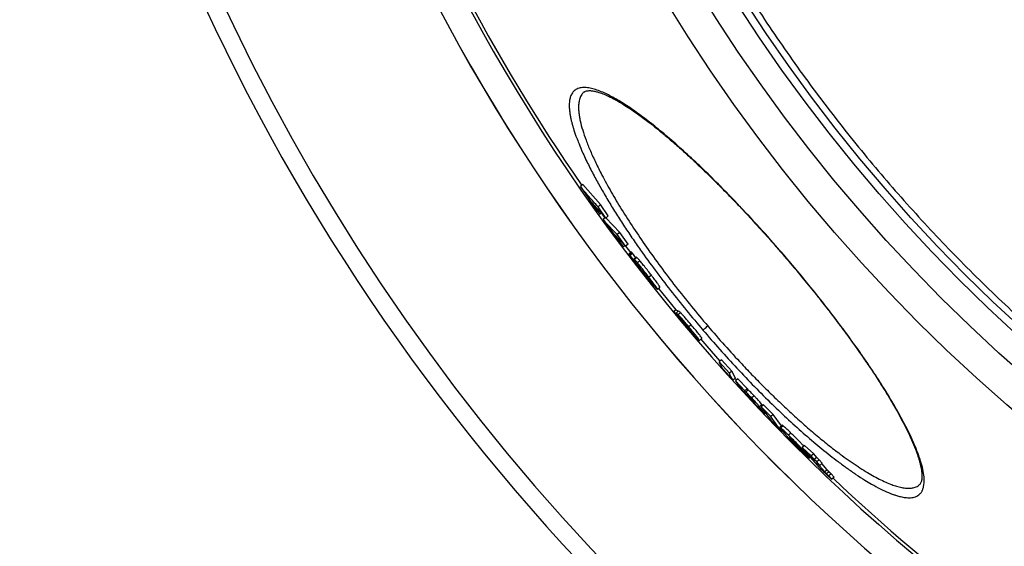
# Paper-space layout '2000L P2' of a CAD drawing. Units: millimetres. Extents: x 14 to 193, y 16 to 290.
# Drawn here: x 70 to 86, y 181 to 190 of the extents above; entities that cross this region are included whole.
import ezdxf

# ---------------------------------------------------------------- set-up
doc = ezdxf.new("R2010")
doc.units = ezdxf.units.MM

psp = doc.layouts.new('2000L P2')

# ---------------------------------------------------------------- linework, layer by layer
at = {"color": 7, "linetype": 'Continuous', "lineweight": 25}
for p, q in [((78.902, 187.045), (78.864, 187.013)), ((79.179, 186.728), (78.902, 187.045)), ((78.864, 187.013), (79.117, 186.641)), ((79.171, 186.576), (79.038, 186.769)), ((79.038, 186.769), (79.262, 186.517)), ((79.179, 186.728), (79.141, 186.695)), ((79.3, 186.55), (79.179, 186.728)), ((79.117, 186.641), (79.171, 186.576)), ((79.262, 186.517), (79.141, 186.695)), ((79.193, 186.595), (79.171, 186.576)), ((79.192, 186.595), (79.248, 186.518)), ((79.258, 186.527), (79.22, 186.495)), ((79.22, 186.495), (79.494, 186.116)), ((79.3, 186.55), (79.262, 186.517)), ((79.48, 186.291), (79.265, 186.52)), ((79.537, 186.067), (79.393, 186.264)), ((79.393, 186.264), (79.572, 186.076)), ((79.48, 186.291), (79.441, 186.258)), ((79.572, 186.076), (79.441, 186.258)), ((79.611, 186.109), (79.48, 186.291)), ((79.494, 186.116), (79.537, 186.067)), ((79.611, 186.109), (79.572, 186.076)), ((79.561, 186.088), (79.537, 186.067)), ((79.573, 186.077), (79.652, 185.974)), ((79.661, 185.982), (79.623, 185.95)), ((79.623, 185.949), (79.628, 185.94)), ((79.635, 185.94), (79.673, 185.972)), ((79.681, 185.965), (79.643, 185.932)), ((79.733, 185.895), (79.681, 185.965)), ((79.779, 185.752), (79.643, 185.932)), ((79.742, 185.903), (79.704, 185.87)), ((79.704, 185.87), (79.709, 185.859)), ((79.749, 185.898), (79.711, 185.865)), ((79.798, 185.846), (79.76, 185.813)), ((79.763, 185.779), (79.796, 185.733)), ((79.781, 185.754), (79.779, 185.752)), ((79.851, 185.682), (79.852, 185.681)), ((79.962, 185.523), (79.907, 185.6)), ((79.923, 185.594), (79.918, 185.589)), ((79.918, 185.589), (80.053, 185.417)), ((79.924, 185.585), (79.918, 185.589)), ((79.932, 185.579), (79.932, 185.579)), ((79.977, 185.62), (79.939, 185.588)), ((80.004, 185.461), (80.012, 185.469)), ((80.064, 185.406), (80.073, 185.4)), ((80.074, 185.4), (80.112, 185.432)), ((80.089, 185.413), (80.359, 185.08)), ((80.325, 185.051), (80.363, 185.083)), ((80.325, 185.051), (80.69, 184.615)), ((80.402, 185.06), (80.364, 185.028)), ((80.364, 185.028), (80.503, 184.86)), ((80.436, 185.033), (80.398, 185.001)), ((80.697, 184.612), (80.486, 184.861)), ((80.503, 184.86), (80.511, 184.857)), ((80.602, 184.843), (80.564, 184.81)), ((80.69, 184.615), (80.697, 184.612)), ((80.706, 184.619), (80.697, 184.612)), ((80.73, 184.599), (80.768, 184.632)), ((81.078, 184.294), (81.04, 184.261)), ((81.201, 184.083), (81.04, 184.261)), ((81.239, 184.116), (81.078, 184.294)), ((81.097, 184.151), (81.258, 183.973)), ((81.239, 184.116), (81.201, 184.083)), ((81.296, 184.006), (81.239, 184.116)), ((81.296, 184.006), (81.258, 183.973)), ((81.292, 184.002), (81.313, 183.979)), ((81.335, 183.998), (81.296, 183.965)), ((81.296, 183.965), (81.391, 183.828)), ((81.445, 183.807), (81.296, 183.965)), ((81.483, 183.839), (81.335, 183.998)), ((81.391, 183.828), (81.54, 183.67)), ((81.483, 183.839), (81.445, 183.807)), ((81.456, 183.788), (81.445, 183.807)), ((81.495, 183.821), (81.456, 183.788)), ((81.495, 183.821), (81.483, 183.839)), ((81.54, 183.67), (81.482, 183.749)), ((81.535, 183.697), (81.6, 183.606)), ((81.549, 183.677), (81.54, 183.67)), ((81.588, 183.729), (81.55, 183.696)), ((81.6, 183.606), (81.753, 183.446)), ((81.713, 183.588), (81.675, 183.556)), ((81.753, 183.446), (81.675, 183.556)), ((81.737, 183.588), (81.698, 183.556)), ((81.848, 183.404), (81.698, 183.556)), ((81.722, 183.576), (81.713, 183.588)), ((81.886, 183.437), (81.737, 183.588)), ((81.768, 183.459), (81.753, 183.446)), ((81.886, 183.437), (81.848, 183.404)), ((81.875, 183.321), (82.025, 183.169)), ((82.02, 183.258), (81.886, 183.437)), ((82.032, 183.268), (81.993, 183.235)), ((81.995, 183.231), (82.007, 183.213)), ((82.007, 183.213), (82.084, 183.119)), ((82.046, 183.258), (82.008, 183.226)), ((82.036, 183.179), (82.025, 183.169)), ((82.165, 183.146), (82.127, 183.114)), ((82.163, 183.057), (82.231, 182.992)), ((82.197, 183.016), (82.409, 182.812)), ((82.221, 182.986), (82.197, 183.016)), ((82.283, 182.933), (82.28, 182.931)), ((82.28, 182.931), (82.303, 182.904)), ((82.425, 182.793), (82.28, 182.931)), ((82.38, 182.953), (82.341, 182.921)), ((82.341, 182.921), (82.388, 182.863)), ((82.485, 182.788), (82.341, 182.921)), ((82.363, 182.894), (82.358, 182.891)), ((82.358, 182.891), (82.405, 182.834)), ((82.388, 182.863), (82.358, 182.891)), ((82.409, 182.812), (82.36, 182.872)), ((82.523, 182.821), (82.38, 182.953)), ((82.405, 182.834), (82.435, 182.806)), ((82.419, 182.821), (82.409, 182.812)), ((82.437, 182.804), (82.425, 182.793)), ((82.435, 182.806), (82.577, 182.641)), ((82.455, 182.754), (82.469, 182.766)), ((82.523, 182.821), (82.485, 182.788)), ((82.532, 182.73), (82.485, 182.788)), ((82.57, 182.763), (82.523, 182.821)), ((82.57, 182.763), (82.532, 182.73)), ((82.57, 182.695), (82.532, 182.73)), ((82.608, 182.728), (82.57, 182.763)), ((82.608, 182.728), (82.57, 182.695)), ((82.617, 182.638), (82.57, 182.695)), ((82.655, 182.671), (82.608, 182.728)), ((82.578, 182.673), (82.617, 182.638)), ((82.696, 182.536), (82.578, 182.673)), ((82.655, 182.671), (82.617, 182.638)), ((82.734, 182.569), (82.65, 182.667)), ((82.734, 182.569), (82.696, 182.536)), ((82.762, 182.539), (82.724, 182.506)), ((82.797, 182.506), (82.759, 182.474)), ((82.807, 182.421), (82.759, 182.474)), ((82.845, 182.453), (82.797, 182.506)), ((82.845, 182.453), (82.807, 182.421))]:
    psp.add_line(p, q, dxfattribs=at)
at = {"color": 8, "linetype": 'Continuous', "lineweight": 25}
for p, q in [((79.802, 185.726), (79.796, 185.721)), ((79.914, 185.606), (79.907, 185.6)), ((79.927, 185.588), (79.924, 185.585)), ((79.967, 185.527), (79.962, 185.523)), ((80.402, 184.982), (80.396, 184.977)), ((80.517, 184.852), (80.511, 184.846)), ((81.486, 183.752), (81.482, 183.749)), ((82.225, 182.989), (82.221, 182.986)), ((82.253, 182.961), (82.248, 182.956)), ((82.292, 182.918), (82.288, 182.915)), ((82.36, 182.872), (82.368, 182.879))]:
    psp.add_line(p, q, dxfattribs=at)
at = {"color": 7, "linetype": 'Continuous', "lineweight": 25, "flags": 128}
psp.add_lwpolyline([(80.75, 184.616), (80.844, 184.507), (81.051, 184.271)], dxfattribs=at)
at = {"color": 7, "linetype": 'Continuous', "lineweight": 25}
for radius in [26.591, 26.066, 25.665, 25.541, 21.15]:
    psp.add_circle((102.954, 203.694), radius, dxfattribs=at)
for radius, start, end in [(33.025, 185.2766, 270), (29.75, 185.8038, 278.9627), (29.75, 185.8038, 278.9676), (29.275, 185.8901, 214.696), (29.275, 226.563, 252.1145)]:
    psp.add_arc((102.954, 203.694), radius, start, end, dxfattribs=at)
at = {"color": 8, "linetype": 'Continuous', "lineweight": 25}
for radius, start, end in [(32.748, 185.317, 336.3206), (29.327, 185.8806, 278.5454)]:
    psp.add_arc((102.954, 203.694), radius, start, end, dxfattribs=at)
at = {"color": 7, "linetype": 'Continuous', "lineweight": 25}
for points, knots in [([(77.513, 203.472), (77.521, 203.099), (77.537, 202.354), (77.624, 201.238), (77.755, 200.126), (77.937, 199.022), (78.165, 197.933), (78.439, 196.861), (78.757, 195.809), (79.12, 194.771), (79.53, 193.744), (79.987, 192.73), (80.492, 191.731), (81.039, 190.755), (81.629, 189.804), (82.257, 188.885), (82.92, 188), (83.617, 187.149), (84.349, 186.33), (85.121, 185.538), (85.931, 184.775), (86.78, 184.045), (87.659, 183.353), (88.569, 182.7), (89.5, 182.092), (90.451, 181.528), (91.42, 181.009), (92.411, 180.532), (93.427, 180.095), (94.467, 179.701), (95.53, 179.351), (96.608, 179.048), (97.698, 178.793), (98.791, 178.587), (99.886, 178.43), (100.98, 178.321), (102.077, 178.26), (103.183, 178.246), (104.295, 178.28), (105.411, 178.363), (106.523, 178.496), (107.627, 178.677), (108.716, 178.905), (109.788, 179.179), (110.84, 179.497), (111.877, 179.86), (112.904, 180.27), (113.919, 180.727), (114.918, 181.232), (115.894, 181.779), (116.845, 182.37), (117.764, 182.997), (118.649, 183.66), (119.499, 184.357), (120.319, 185.089), (121.111, 185.861), (121.873, 186.672), (122.603, 187.52), (123.296, 188.399), (123.948, 189.309), (124.557, 190.24), (125.121, 191.191), (125.64, 192.16), (126.117, 193.151), (126.553, 194.167), (126.947, 195.207), (127.297, 196.271), (127.6, 197.348), (127.856, 198.438), (128.061, 199.531), (128.219, 200.626), (128.327, 201.72), (128.391, 202.817), (128.394, 203.55), (128.395, 203.916)], [0, 0, 0, 0, 0.014001, 0.027998, 0.042002, 0.055997, 0.070002, 0.083748, 0.097502, 0.111249, 0.125, 0.139, 0.152998, 0.167002, 0.180997, 0.195002, 0.208748, 0.222502, 0.236249, 0.25, 0.264, 0.277998, 0.292002, 0.305997, 0.320002, 0.333748, 0.347502, 0.361249, 0.375, 0.389, 0.402998, 0.417002, 0.430997, 0.445002, 0.458748, 0.472502, 0.486249, 0.5, 0.514, 0.527998, 0.542002, 0.555997, 0.570002, 0.583748, 0.597502, 0.611249, 0.625, 0.639, 0.652998, 0.667002, 0.680997, 0.695002, 0.708748, 0.722502, 0.736249, 0.75, 0.764, 0.777998, 0.792002, 0.805997, 0.820002, 0.833748, 0.847502, 0.861249, 0.875, 0.889, 0.902998, 0.917002, 0.930997, 0.945002, 0.958748, 0.972502, 0.986249, 1, 1, 1, 1]), ([(125.003, 203.887), (125, 203.475), (124.994, 202.65), (124.897, 201.416), (124.736, 200.189), (124.505, 198.973), (124.206, 197.772), (123.841, 196.59), (123.409, 195.43), (122.914, 194.296), (122.355, 193.192), (121.736, 192.12), (121.058, 191.086), (120.322, 190.09), (119.532, 189.138), (118.69, 188.231), (117.798, 187.373), (116.859, 186.567), (115.877, 185.814), (114.854, 185.118), (113.794, 184.48), (112.7, 183.902), (111.574, 183.387), (110.422, 182.935), (109.246, 182.549), (108.051, 182.23), (106.839, 181.978), (105.616, 181.794), (104.383, 181.679), (103.147, 181.634), (101.909, 181.658), (100.676, 181.751), (99.449, 181.913), (98.233, 182.144), (97.032, 182.443), (95.85, 182.808), (94.69, 183.239), (93.556, 183.735), (92.452, 184.293), (91.38, 184.913), (90.345, 185.591), (89.35, 186.327), (88.398, 187.117), (87.491, 187.959), (86.633, 188.851), (85.827, 189.789), (85.074, 190.772), (84.377, 191.794), (83.739, 192.855), (83.162, 193.949), (82.646, 195.074), (82.195, 196.227), (81.809, 197.402), (81.489, 198.598), (81.237, 199.809), (81.055, 201.033), (80.936, 202.265), (80.915, 203.09), (80.905, 203.502)], [0, 0, 0, 0, 0.017856, 0.035716, 0.053569, 0.071431, 0.089283, 0.107144, 0.125, 0.142856, 0.160716, 0.178569, 0.196431, 0.214283, 0.232144, 0.25, 0.267856, 0.285716, 0.303569, 0.321431, 0.339283, 0.357144, 0.375, 0.392856, 0.410716, 0.428569, 0.446431, 0.464283, 0.482144, 0.5, 0.517856, 0.535716, 0.553569, 0.571431, 0.589283, 0.607144, 0.625, 0.642856, 0.660716, 0.678569, 0.696431, 0.714283, 0.732144, 0.75, 0.767856, 0.785716, 0.803569, 0.821431, 0.839283, 0.857144, 0.875, 0.892856, 0.910716, 0.928569, 0.946431, 0.964283, 0.982144, 1, 1, 1, 1]), ([(78.917, 188.491), (78.926, 188.497), (78.942, 188.508), (78.971, 188.514), (78.996, 188.516), (79.02, 188.516), (79.045, 188.514), (79.081, 188.508), (79.136, 188.495), (79.211, 188.47), (79.29, 188.435), (79.362, 188.4), (79.429, 188.364), (79.501, 188.323), (79.59, 188.267), (79.697, 188.196), (79.811, 188.115), (79.932, 188.025), (80.058, 187.926), (80.2, 187.808), (80.354, 187.676), (80.519, 187.529), (80.664, 187.394), (80.786, 187.278), (80.895, 187.173), (81.022, 187.047), (81.179, 186.888), (81.367, 186.693), (81.585, 186.459), (81.833, 186.185), (82.005, 185.986), (82.096, 185.88)], [0, 0, 0, 0, 0.042585, 0.076994, 0.103201, 0.121182, 0.136898, 0.155128, 0.188867, 0.228289, 0.264161, 0.292537, 0.314724, 0.339079, 0.369332, 0.405437, 0.441393, 0.473093, 0.510356, 0.546745, 0.587639, 0.630441, 0.670737, 0.694614, 0.718525, 0.748353, 0.785015, 0.828512, 0.878841, 0.936004, 1, 1, 1, 1]), ([(78.83, 187.713), (78.847, 187.67), (78.887, 187.567), (78.972, 187.387), (79.073, 187.188), (79.18, 186.993), (79.293, 186.8), (79.412, 186.605), (79.538, 186.409), (79.67, 186.212), (79.833, 185.976), (80.034, 185.7), (80.275, 185.383), (80.525, 185.069), (80.699, 184.863), (80.785, 184.76)], [0, 0, 0, 0, 0.0589872, 0.142746, 0.2209034, 0.2898434, 0.3573835, 0.4235235, 0.4882629, 0.5516014, 0.6135386, 0.7115502, 0.8086318, 0.9047821, 1, 1, 1, 1]), ([(79.141, 186.695), (79.093, 186.747), (78.998, 186.85), (78.909, 186.958), (78.864, 187.013)], [0, 0, 0, 0, 0.499945, 1, 1, 1, 1]), ([(79.441, 186.258), (79.403, 186.297), (79.327, 186.373), (79.255, 186.454), (79.22, 186.495)], [0, 0, 0, 0, 0.499947, 1, 1, 1, 1]), ([(79.635, 185.94), (79.63, 185.945), (79.624, 185.951), (79.624, 185.949), (79.624, 185.949)], [0, 0, 0, 0, 0.79195, 1, 1, 1, 1]), ([(79.628, 185.94), (79.633, 185.932), (79.644, 185.917), (79.682, 185.864), (79.727, 185.805), (79.759, 185.763), (79.769, 185.749)], [0, 0, 0, 0, 0.237063, 0.473938, 0.831006, 1, 1, 1, 1]), ([(79.635, 185.94), (79.636, 185.939), (79.637, 185.938), (79.64, 185.935), (79.642, 185.933), (79.643, 185.932)], [0, 0, 0, 0, 0.336624, 0.6679747, 1, 1, 1, 1]), ([(79.673, 185.972), (79.67, 185.975), (79.664, 185.981), (79.662, 185.982), (79.662, 185.982)], [0, 0, 0, 0, 0.520779, 1, 1, 1, 1]), ([(79.681, 185.965), (79.68, 185.966), (79.678, 185.968), (79.676, 185.97), (79.674, 185.972), (79.673, 185.972)], [0, 0, 0, 0, 0.337301, 0.6686, 1, 1, 1, 1]), ([(79.711, 185.865), (79.709, 185.867), (79.706, 185.87), (79.705, 185.87), (79.704, 185.87)], [0, 0, 0, 0, 0.5732311, 1, 1, 1, 1]), ([(79.709, 185.859), (79.713, 185.853), (79.72, 185.841), (79.739, 185.813), (79.755, 185.792), (79.763, 185.779)], [0, 0, 0, 0, 0.3031382, 0.6051879, 1, 1, 1, 1]), ([(79.76, 185.813), (79.753, 185.821), (79.741, 185.835), (79.723, 185.854), (79.716, 185.861), (79.711, 185.865)], [0, 0, 0, 0, 0.279781, 0.559408, 1, 1, 1, 1]), ([(79.749, 185.898), (79.747, 185.9), (79.744, 185.903), (79.743, 185.902), (79.743, 185.902)], [0, 0, 0, 0, 0.57323, 1, 1, 1, 1]), ([(79.798, 185.846), (79.791, 185.853), (79.779, 185.868), (79.761, 185.887), (79.754, 185.894), (79.749, 185.898)], [0, 0, 0, 0, 0.279781, 0.559408, 1, 1, 1, 1]), ([(79.939, 185.588), (79.924, 185.607), (79.894, 185.646), (79.847, 185.706), (79.798, 185.767), (79.772, 185.798), (79.76, 185.813)], [0, 0, 0, 0, 0.237286, 0.481836, 0.741206, 1, 1, 1, 1]), ([(79.977, 185.62), (79.959, 185.644), (79.923, 185.691), (79.869, 185.759), (79.826, 185.812), (79.806, 185.836), (79.798, 185.846)], [0, 0, 0, 0, 0.290192, 0.582089, 0.833467, 1, 1, 1, 1]), ([(82.096, 185.88), (82.176, 185.786), (82.326, 185.609), (82.53, 185.358), (82.702, 185.14), (82.843, 184.956), (82.958, 184.803), (83.058, 184.668), (83.152, 184.538), (83.265, 184.379), (83.393, 184.192), (83.526, 183.991), (83.639, 183.811), (83.74, 183.646), (83.83, 183.489), (83.915, 183.333), (83.992, 183.182), (84.062, 183.033), (84.117, 182.899), (84.157, 182.787), (84.182, 182.705), (84.198, 182.641), (84.21, 182.584), (84.218, 182.524), (84.221, 182.463), (84.217, 182.41), (84.205, 182.363), (84.187, 182.343), (84.178, 182.332)], [0, 0, 0, 0, 0.056572, 0.106561, 0.149967, 0.186789, 0.217027, 0.24284, 0.269365, 0.296821, 0.342683, 0.38833, 0.428587, 0.464461, 0.504758, 0.543111, 0.584365, 0.627535, 0.672275, 0.711615, 0.742796, 0.764758, 0.790073, 0.819627, 0.853868, 0.8952, 0.943918, 1, 1, 1, 1]), ([(79.796, 185.721), (79.791, 185.729), (79.781, 185.741), (79.771, 185.755), (79.765, 185.764), (79.763, 185.768), (79.767, 185.764), (79.769, 185.762)], [0, 0, 0, 0, 0.182061, 0.305798, 0.429168, 0.639184, 1, 1, 1, 1]), ([(79.769, 185.762), (79.77, 185.761), (79.772, 185.759), (79.775, 185.756), (79.778, 185.753), (79.779, 185.752)], [0, 0, 0, 0, 0.334903, 0.667269, 1, 1, 1, 1]), ([(79.769, 185.749), (79.784, 185.73), (79.814, 185.692), (79.861, 185.631), (79.911, 185.569), (79.937, 185.536), (79.951, 185.52)], [0, 0, 0, 0, 0.231366, 0.469614, 0.732298, 1, 1, 1, 1]), ([(79.796, 185.733), (79.802, 185.725), (79.813, 185.71), (79.828, 185.689), (79.836, 185.678), (79.84, 185.672)], [0, 0, 0, 0, 0.39036, 0.694911, 1, 1, 1, 1]), ([(79.851, 185.653), (79.849, 185.656), (79.845, 185.66), (79.834, 185.673), (79.823, 185.687), (79.81, 185.704), (79.801, 185.715), (79.796, 185.721)], [0, 0, 0, 0, 0.31166, 0.467303, 0.623524, 0.815847, 1, 1, 1, 1]), ([(79.84, 185.672), (79.843, 185.668), (79.85, 185.658), (79.855, 185.65), (79.852, 185.652), (79.851, 185.653)], [0, 0, 0, 0, 0.270551, 0.735943, 1, 1, 1, 1]), ([(79.854, 185.675), (79.853, 185.677), (79.852, 185.68), (79.851, 185.681), (79.851, 185.682)], [0, 0, 0, 0, 0.509988, 1, 1, 1, 1]), ([(79.852, 185.681), (79.855, 185.679), (79.858, 185.676), (79.867, 185.665), (79.877, 185.653), (79.89, 185.637), (79.899, 185.626), (79.904, 185.619)], [0, 0, 0, 0, 0.283289, 0.448026, 0.613908, 0.762926, 1, 1, 1, 1]), ([(79.907, 185.6), (79.9, 185.61), (79.886, 185.629), (79.868, 185.655), (79.859, 185.669), (79.854, 185.675)], [0, 0, 0, 0, 0.3524694, 0.6746908, 1, 1, 1, 1]), ([(79.904, 185.619), (79.908, 185.613), (79.916, 185.603), (79.926, 185.59), (79.931, 185.582), (79.932, 185.58), (79.932, 185.579)], [0, 0, 0, 0, 0.286086, 0.513142, 0.740323, 1, 1, 1, 1]), ([(79.932, 185.578), (79.931, 185.579), (79.929, 185.58), (79.926, 185.583), (79.924, 185.585)], [0, 0, 0, 0, 0.498096, 1, 1, 1, 1]), ([(80.073, 185.401), (80.073, 185.402), (80.075, 185.403), (80.063, 185.422), (80.033, 185.464), (79.99, 185.522), (79.955, 185.566), (79.939, 185.588)], [0, 0, 0, 0, 0.137749, 0.335638, 0.534282, 0.777082, 1, 1, 1, 1]), ([(79.951, 185.52), (79.957, 185.512), (79.97, 185.497), (79.986, 185.478), (79.994, 185.47), (79.998, 185.466)], [0, 0, 0, 0, 0.280549, 0.560883, 1, 1, 1, 1]), ([(80.003, 185.462), (80.003, 185.461), (80.006, 185.459), (79.997, 185.475), (79.974, 185.506), (79.962, 185.523)], [0, 0, 0, 0, 0.02883, 0.467344, 1, 1, 1, 1]), ([(80.109, 185.436), (80.11, 185.435), (80.114, 185.433), (80.103, 185.451), (80.076, 185.489), (80.032, 185.549), (79.996, 185.596), (79.977, 185.62)], [0, 0, 0, 0, 0.1051004, 0.3066281, 0.5092062, 0.7417513, 1, 1, 1, 1]), ([(80.053, 185.417), (80.054, 185.416), (80.056, 185.414), (80.06, 185.41), (80.062, 185.408), (80.064, 185.406)], [0, 0, 0, 0, 0.252668, 0.505332, 1, 1, 1, 1]), ([(80.396, 184.977), (80.383, 184.991), (80.358, 185.018), (80.334, 185.044), (80.328, 185.048), (80.325, 185.051)], [0, 0, 0, 0, 0.29492, 0.573493, 1, 1, 1, 1]), ([(80.393, 185.053), (80.387, 185.059), (80.37, 185.078), (80.366, 185.081), (80.363, 185.083)], [0, 0, 0, 0, 0.331086, 1, 1, 1, 1]), ([(80.398, 185.001), (80.39, 185.008), (80.376, 185.022), (80.368, 185.027), (80.365, 185.028), (80.364, 185.028)], [0, 0, 0, 0, 0.394446, 0.696254, 1, 1, 1, 1]), ([(80.436, 185.033), (80.43, 185.039), (80.418, 185.051), (80.408, 185.058), (80.404, 185.06), (80.402, 185.06)], [0, 0, 0, 0, 0.273962, 0.546033, 1, 1, 1, 1]), ([(80.602, 184.843), (80.578, 184.871), (80.537, 184.919), (80.483, 184.982), (80.452, 185.016), (80.44, 185.029), (80.436, 185.033)], [0, 0, 0, 0, 0.373712, 0.628368, 0.884541, 1, 1, 1, 1]), ([(80.511, 184.846), (80.495, 184.865), (80.466, 184.896), (80.427, 184.941), (80.406, 184.965), (80.396, 184.977)], [0, 0, 0, 0, 0.4141612, 0.7067536, 1, 1, 1, 1]), ([(80.564, 184.81), (80.535, 184.844), (80.491, 184.897), (80.436, 184.96), (80.41, 184.988), (80.4, 184.998), (80.398, 185.001)], [0, 0, 0, 0, 0.441743, 0.684963, 0.929007, 1, 1, 1, 1]), ([(80.486, 184.861), (80.49, 184.857), (80.5, 184.847), (80.526, 184.817), (80.55, 184.79), (80.564, 184.775)], [0, 0, 0, 0, 0.231549, 0.559582, 1, 1, 1, 1]), ([(80.511, 184.857), (80.512, 184.856), (80.514, 184.855), (80.524, 184.845), (80.532, 184.835), (80.541, 184.826), (80.547, 184.819), (80.549, 184.816)], [0, 0, 0, 0, 0.414299, 0.622342, 0.755591, 0.8892, 1, 1, 1, 1]), ([(80.578, 184.777), (80.576, 184.778), (80.572, 184.781), (80.547, 184.806), (80.523, 184.833), (80.511, 184.846)], [0, 0, 0, 0, 0.26154, 0.65247, 1, 1, 1, 1]), ([(80.549, 184.816), (80.553, 184.812), (80.559, 184.804), (80.567, 184.794), (80.574, 184.786), (80.579, 184.778), (80.579, 184.777), (80.578, 184.777)], [0, 0, 0, 0, 0.149829, 0.272622, 0.395258, 0.585464, 1, 1, 1, 1]), ([(80.728, 184.601), (80.729, 184.603), (80.729, 184.606), (80.706, 184.638), (80.671, 184.682), (80.621, 184.742), (80.584, 184.787), (80.564, 184.81)], [0, 0, 0, 0, 0.25521, 0.417207, 0.579751, 0.781995, 1, 1, 1, 1]), ([(80.564, 184.775), (80.579, 184.758), (80.604, 184.73), (80.639, 184.691), (80.659, 184.669), (80.669, 184.658)], [0, 0, 0, 0, 0.4048276, 0.7021308, 1, 1, 1, 1]), ([(80.767, 184.633), (80.767, 184.635), (80.767, 184.638), (80.746, 184.668), (80.712, 184.711), (80.662, 184.771), (80.623, 184.818), (80.602, 184.843)], [0, 0, 0, 0, 0.242034, 0.40539, 0.569417, 0.766935, 1, 1, 1, 1]), ([(80.785, 184.76), (80.787, 184.762), (80.791, 184.765), (80.81, 184.781), (80.834, 184.802), (80.852, 184.818), (80.861, 184.825)], [0, 0, 0, 0, 0.256521, 0.520794, 0.773563, 1, 1, 1, 1]), ([(80.785, 184.76), (80.873, 184.659), (81.049, 184.456), (81.32, 184.159), (81.595, 183.871), (81.867, 183.6), (82.134, 183.347), (82.395, 183.112), (82.656, 182.892), (82.873, 182.721), (83.049, 182.592), (83.189, 182.495), (83.318, 182.411), (83.396, 182.366), (83.431, 182.346)], [0, 0, 0, 0, 0.093611, 0.18819, 0.283736, 0.380248, 0.472124, 0.567099, 0.665171, 0.766338, 0.82416, 0.885109, 0.949185, 1, 1, 1, 1]), ([(80.669, 184.658), (80.677, 184.649), (80.694, 184.631), (80.719, 184.606), (80.725, 184.602), (80.729, 184.599)], [0, 0, 0, 0, 0.259466, 0.514135, 1, 1, 1, 1]), ([(81.04, 184.261), (81.048, 184.242), (81.064, 184.203), (81.086, 184.169), (81.097, 184.151)], [0, 0, 0, 0, 0.499949, 1, 1, 1, 1]), ([(81.258, 183.973), (81.247, 183.991), (81.225, 184.025), (81.209, 184.064), (81.201, 184.083)], [0, 0, 0, 0, 0.499949, 1, 1, 1, 1]), ([(81.55, 183.696), (81.535, 183.712), (81.51, 183.739), (81.481, 183.767), (81.463, 183.785), (81.459, 183.787), (81.456, 183.788)], [0, 0, 0, 0, 0.306114, 0.516631, 0.727218, 1, 1, 1, 1]), ([(81.588, 183.729), (81.575, 183.743), (81.55, 183.769), (81.521, 183.798), (81.501, 183.817), (81.497, 183.819), (81.495, 183.821)], [0, 0, 0, 0, 0.281992, 0.494226, 0.706754, 1, 1, 1, 1]), ([(81.474, 183.763), (81.475, 183.762), (81.476, 183.762), (81.481, 183.757), (81.487, 183.751), (81.494, 183.745), (81.497, 183.741), (81.498, 183.74)], [0, 0, 0, 0, 0.391863, 0.593664, 0.765525, 0.937856, 1, 1, 1, 1]), ([(81.482, 183.749), (81.481, 183.751), (81.478, 183.755), (81.475, 183.76), (81.475, 183.762), (81.474, 183.763)], [0, 0, 0, 0, 0.358571, 0.678466, 1, 1, 1, 1]), ([(81.498, 183.74), (81.501, 183.737), (81.505, 183.733), (81.512, 183.725), (81.519, 183.717), (81.529, 183.705), (81.532, 183.7), (81.535, 183.697)], [0, 0, 0, 0, 0.095894, 0.192207, 0.306156, 0.498552, 1, 1, 1, 1]), ([(81.675, 183.556), (81.671, 183.561), (81.665, 183.57), (81.643, 183.596), (81.618, 183.624), (81.586, 183.658), (81.564, 183.682), (81.55, 183.696)], [0, 0, 0, 0, 0.292278, 0.459346, 0.627732, 0.776332, 1, 1, 1, 1]), ([(81.713, 183.588), (81.709, 183.595), (81.702, 183.604), (81.678, 183.632), (81.654, 183.659), (81.623, 183.693), (81.601, 183.716), (81.588, 183.729)], [0, 0, 0, 0, 0.318691, 0.479968, 0.642293, 0.790308, 1, 1, 1, 1]), ([(81.698, 183.556), (81.726, 183.516), (81.783, 183.435), (81.844, 183.359), (81.875, 183.321)], [0, 0, 0, 0, 0.499947, 1, 1, 1, 1]), ([(82.025, 183.169), (81.994, 183.207), (81.932, 183.283), (81.876, 183.364), (81.848, 183.404)], [0, 0, 0, 0, 0.499947, 1, 1, 1, 1]), ([(82.008, 183.226), (82.003, 183.229), (81.995, 183.236), (81.995, 183.234), (81.995, 183.233)], [0, 0, 0, 0, 0.607248, 1, 1, 1, 1]), ([(82.127, 183.114), (82.113, 183.127), (82.077, 183.163), (82.033, 183.204), (82.014, 183.22), (82.008, 183.226)], [0, 0, 0, 0, 0.292987, 0.755268, 1, 1, 1, 1]), ([(82.046, 183.258), (82.041, 183.262), (82.033, 183.269), (82.033, 183.266), (82.034, 183.265)], [0, 0, 0, 0, 0.604524, 1, 1, 1, 1]), ([(82.165, 183.146), (82.15, 183.161), (82.114, 183.196), (82.07, 183.237), (82.052, 183.253), (82.046, 183.258)], [0, 0, 0, 0, 0.309404, 0.758003, 1, 1, 1, 1]), ([(82.084, 183.119), (82.093, 183.109), (82.107, 183.092), (82.145, 183.052), (82.19, 183.005), (82.253, 182.943), (82.297, 182.9), (82.324, 182.873)], [0, 0, 0, 0, 0.217783, 0.376994, 0.537106, 0.717439, 1, 1, 1, 1]), ([(82.36, 182.872), (82.35, 182.884), (82.334, 182.904), (82.29, 182.95), (82.244, 182.999), (82.187, 183.055), (82.148, 183.093), (82.127, 183.114)], [0, 0, 0, 0, 0.269335, 0.424373, 0.579897, 0.775145, 1, 1, 1, 1]), ([(82.163, 183.068), (82.16, 183.071), (82.154, 183.077), (82.147, 183.083), (82.143, 183.086), (82.143, 183.085), (82.143, 183.085)], [0, 0, 0, 0, 0.2493873, 0.500261, 0.7804016, 1, 1, 1, 1]), ([(82.143, 183.084), (82.144, 183.083), (82.146, 183.079), (82.154, 183.069), (82.16, 183.061), (82.163, 183.057)], [0, 0, 0, 0, 0.22912, 0.614005, 1, 1, 1, 1]), ([(82.203, 183.026), (82.199, 183.031), (82.193, 183.037), (82.181, 183.05), (82.172, 183.059), (82.166, 183.065), (82.163, 183.068)], [0, 0, 0, 0, 0.465075, 0.64341, 0.823082, 1, 1, 1, 1]), ([(82.366, 182.942), (82.365, 182.943), (82.357, 182.953), (82.329, 182.983), (82.284, 183.03), (82.226, 183.087), (82.187, 183.126), (82.165, 183.146)], [0, 0, 0, 0, 0.0378892, 0.2413081, 0.4454228, 0.6984296, 1, 1, 1, 1]), ([(82.231, 182.992), (82.228, 182.996), (82.222, 183.003), (82.213, 183.014), (82.206, 183.022), (82.203, 183.026)], [0, 0, 0, 0, 0.380858, 0.689957, 1, 1, 1, 1]), ([(82.248, 182.956), (82.244, 182.96), (82.238, 182.967), (82.23, 182.977), (82.224, 182.983), (82.221, 182.986)], [0, 0, 0, 0, 0.3027124, 0.6035035, 1, 1, 1, 1]), ([(82.288, 182.915), (82.284, 182.919), (82.277, 182.925), (82.267, 182.936), (82.256, 182.947), (82.251, 182.953), (82.248, 182.956)], [0, 0, 0, 0, 0.250409, 0.456824, 0.663011, 1, 1, 1, 1]), ([(82.303, 182.904), (82.306, 182.9), (82.311, 182.895), (82.308, 182.896), (82.303, 182.901), (82.296, 182.907), (82.291, 182.912), (82.288, 182.915)], [0, 0, 0, 0, 0.444154, 0.612348, 0.745808, 0.879316, 1, 1, 1, 1]), ([(82.324, 182.873), (82.348, 182.85), (82.387, 182.813), (82.43, 182.773), (82.449, 182.756), (82.453, 182.754), (82.454, 182.754)], [0, 0, 0, 0, 0.397524, 0.638323, 0.881037, 1, 1, 1, 1]), ([(82.454, 182.755), (82.454, 182.756), (82.453, 182.758), (82.44, 182.774), (82.43, 182.786), (82.425, 182.793)], [0, 0, 0, 0, 0.275254, 0.636025, 1, 1, 1, 1]), ([(82.577, 182.641), (82.586, 182.631), (82.6, 182.615), (82.634, 182.582), (82.666, 182.55), (82.701, 182.517), (82.725, 182.495), (82.736, 182.485)], [0, 0, 0, 0, 0.3011, 0.45717, 0.6138, 0.807478, 1, 1, 1, 1]), ([(82.762, 182.539), (82.761, 182.541), (82.754, 182.547), (82.745, 182.557), (82.738, 182.564), (82.734, 182.569)], [0, 0, 0, 0, 0.1147188, 0.4252597, 1, 1, 1, 1]), ([(82.797, 182.506), (82.793, 182.511), (82.785, 182.518), (82.774, 182.528), (82.767, 182.534), (82.764, 182.538), (82.762, 182.539)], [0, 0, 0, 0, 0.411786, 0.699459, 0.887302, 1, 1, 1, 1]), ([(82.724, 182.506), (82.722, 182.508), (82.716, 182.514), (82.707, 182.524), (82.7, 182.532), (82.696, 182.536)], [0, 0, 0, 0, 0.114719, 0.425266, 1, 1, 1, 1]), ([(82.759, 182.474), (82.754, 182.478), (82.746, 182.485), (82.736, 182.495), (82.729, 182.502), (82.725, 182.505), (82.724, 182.506)], [0, 0, 0, 0, 0.411794, 0.699463, 0.887302, 1, 1, 1, 1]), ([(82.736, 182.485), (82.746, 182.476), (82.763, 182.46), (82.788, 182.438), (82.8, 182.426), (82.807, 182.421)], [0, 0, 0, 0, 0.388658, 0.691254, 1, 1, 1, 1])]:
    psp.add_open_spline(points, degree=3, knots=knots, dxfattribs=at)
at = {"color": 8, "linetype": 'Continuous', "lineweight": 25}
for points, knots in [([(82.1, 185.884), (81.987, 186.015), (81.759, 186.278), (81.409, 186.658), (81.088, 186.991), (80.799, 187.276), (80.543, 187.517), (80.294, 187.739), (80.06, 187.936), (79.839, 188.107), (79.633, 188.255), (79.436, 188.379), (79.284, 188.46), (79.166, 188.51), (79.077, 188.541), (78.991, 188.561), (78.91, 188.566), (78.838, 188.556), (78.789, 188.532), (78.756, 188.504), (78.737, 188.481), (78.722, 188.455), (78.71, 188.427), (78.701, 188.398), (78.692, 188.357), (78.687, 188.302), (78.689, 188.233), (78.696, 188.171), (78.705, 188.119), (78.711, 188.088), (78.714, 188.073), (78.715, 188.068), (78.717, 188.06), (78.721, 188.044), (78.727, 188.02), (78.733, 187.997), (78.739, 187.973), (78.746, 187.948), (78.763, 187.894), (78.787, 187.819), (78.818, 187.744), (78.83, 187.713)], [0, 0, 0, 0, 0.057712, 0.116022, 0.174927, 0.219509, 0.264426, 0.309677, 0.355262, 0.398636, 0.443516, 0.489902, 0.537793, 0.564384, 0.592887, 0.623304, 0.655633, 0.689875, 0.726029, 0.743168, 0.759495, 0.775013, 0.789719, 0.803615, 0.816701, 0.844334, 0.867464, 0.888282, 0.903283, 0.912466, 0.914877, 0.91573, 0.915833, 0.9221, 0.928321, 0.934496, 0.940624, 0.946705, 0.95274, 0.98056, 1, 1, 1, 1]), ([(78.917, 188.491), (78.917, 188.491), (78.911, 188.487), (78.9, 188.475), (78.883, 188.455), (78.867, 188.426), (78.853, 188.393), (78.845, 188.36), (78.839, 188.327), (78.835, 188.288), (78.834, 188.238), (78.838, 188.177), (78.846, 188.113), (78.864, 188.021), (78.896, 187.9), (78.95, 187.742), (79.018, 187.571), (79.102, 187.388), (79.209, 187.174), (79.343, 186.93), (79.509, 186.651), (79.694, 186.362), (79.899, 186.061), (80.119, 185.754), (80.355, 185.443), (80.602, 185.132), (80.775, 184.927), (80.861, 184.825)], [0, 0, 0, 0, 0.000863, 0.01537, 0.035044, 0.059882, 0.084429, 0.105108, 0.122146, 0.142043, 0.169769, 0.196249, 0.224314, 0.250803, 0.303217, 0.352375, 0.40176, 0.452246, 0.500643, 0.564192, 0.625512, 0.688677, 0.750357, 0.8132, 0.875184, 0.937733, 1, 1, 1, 1]), ([(82.097, 185.881), (82.097, 185.88), (82.096, 185.88), (82.099, 185.882), (82.1, 185.884)], [0, 0, 0, 0, 0.421579, 1, 1, 1, 1]), ([(83.431, 182.346), (83.442, 182.339), (83.502, 182.304), (83.602, 182.253), (83.687, 182.215), (83.728, 182.199), (83.728, 182.199), (83.728, 182.199), (83.728, 182.199), (83.728, 182.199), (83.728, 182.199), (83.728, 182.199), (83.728, 182.199), (83.728, 182.199), (83.728, 182.199), (83.728, 182.199), (83.729, 182.198), (83.733, 182.197), (83.747, 182.191), (83.777, 182.18), (83.826, 182.164), (83.891, 182.146), (83.966, 182.132), (84.047, 182.129), (84.126, 182.145), (84.175, 182.176), (84.201, 182.205), (84.212, 182.219), (84.222, 182.235), (84.23, 182.252), (84.237, 182.27), (84.243, 182.289), (84.254, 182.336), (84.259, 182.416), (84.244, 182.542), (84.213, 182.668), (84.17, 182.799), (84.117, 182.935), (84.054, 183.078), (83.98, 183.229), (83.898, 183.384), (83.791, 183.576), (83.651, 183.809), (83.47, 184.089), (83.273, 184.38), (83.036, 184.71), (82.757, 185.08), (82.436, 185.485), (82.212, 185.751), (82.1, 185.884)], [0, 0, 0, 0, 0.007873, 0.04166, 0.076949, 0.076949, 0.076949, 0.076949, 0.07695, 0.076951, 0.076952, 0.076954, 0.076959, 0.07697, 0.076992, 0.077046, 0.077236, 0.07789, 0.0803, 0.089525, 0.104625, 0.125599, 0.152445, 0.185162, 0.22375, 0.268206, 0.278197, 0.288048, 0.297759, 0.30733, 0.316762, 0.326053, 0.335205, 0.383022, 0.422148, 0.457904, 0.490268, 0.521952, 0.552956, 0.583281, 0.612926, 0.641891, 0.687845, 0.733461, 0.77874, 0.82368, 0.883056, 0.94183, 1, 1, 1, 1]), ([(80.861, 184.825), (80.948, 184.724), (81.124, 184.521), (81.363, 184.261), (81.572, 184.041), (81.752, 183.859), (81.943, 183.672), (82.143, 183.482), (82.35, 183.295), (82.553, 183.12), (82.75, 182.959), (82.92, 182.829), (83.066, 182.723), (83.189, 182.638), (83.308, 182.562), (83.42, 182.494), (83.527, 182.436), (83.629, 182.386), (83.722, 182.346), (83.807, 182.316), (83.886, 182.294), (83.959, 182.282), (84.027, 182.279), (84.089, 182.286), (84.14, 182.303), (84.166, 182.323), (84.177, 182.331)], [0, 0, 0, 0, 0.062316, 0.124914, 0.166184, 0.207833, 0.249868, 0.29914, 0.349361, 0.399114, 0.448749, 0.499815, 0.534203, 0.569656, 0.606177, 0.641455, 0.675933, 0.712076, 0.749882, 0.781493, 0.8164, 0.854602, 0.889175, 0.926359, 0.970448, 1, 1, 1, 1])]:
    psp.add_open_spline(points, degree=3, knots=knots, dxfattribs=at)

doc.saveas('drawing.dxf')
